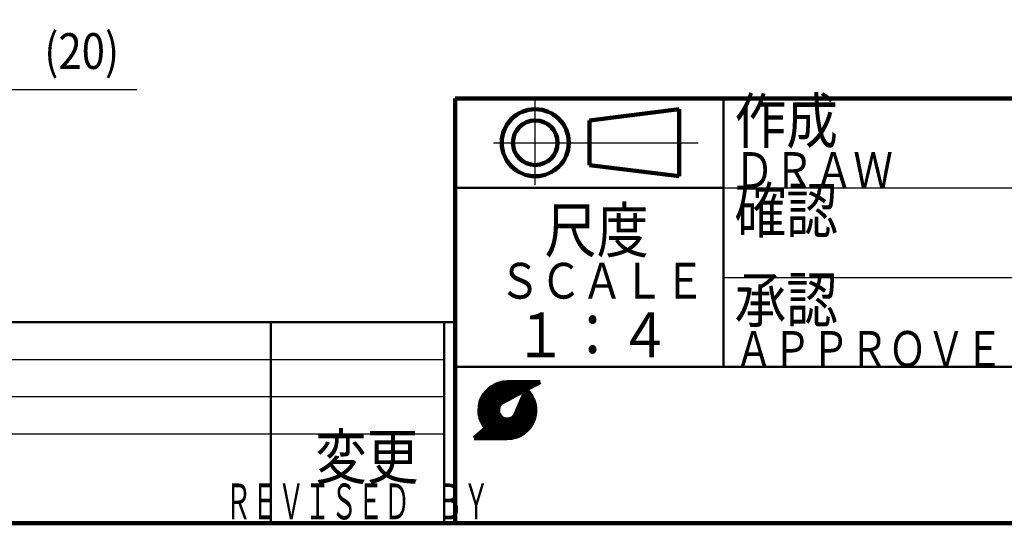
# Model space of a CAD drawing. Units: millimetres. Extents: x 72 to 1640, y 40 to 1160.
# Drawn here: x 844 to 1197, y 40 to 220 of the extents above; entities that cross this region are included whole.
import ezdxf

# ---------------------------------------------------------------- set-up
doc = ezdxf.new("R2010")
doc.units = ezdxf.units.MM
doc.header["$LTSCALE"] = 0.679055
doc.linetypes.add('CENTER', pattern=[50.8, 31.75, -6.35, 6.35, -6.35])
doc.layers.add('NoLayerName_001', color=7, linetype='Continuous')
doc.styles.get("Standard").update_dxf_attribs({"font": 'txt', "bigfont": 'extfont2'})
doc.dimstyles.get("Standard").update_dxf_attribs({"dimtxt": 2.5, "dimasz": 2.5, "dimexe": 1.25, "dimexo": 0.625, "dimtad": 1, "dimzin": 0, "dimdsep": 46, "dimtxsty": 'Standard', "dimcen": 2.5, "dimadec": 0, "dimazin": 0, "dimtfac": 0.75, "dimtmove": 0, "dimatfit": 3, "dimfxl": 1, "dimarcsym": 0})

# ---------------------------------------------------------------- blocks, each defined once
blk = doc.blocks.new('_OPEN30')
at = {"color": 0, "linetype": 'ByBlock', "lineweight": -2}
for p, q in [((-1, 0.267949), (0, 0)), ((0, 0), (-1, -0.267949)), ((0, 0), (-1, 0))]:
    blk.add_line(p, q, dxfattribs=at)
blk = doc.blocks.new('*D65')
at = {"layer": 'Defpoints', "color": 0}
for p in [(834.52, 286.55), (814.52, 254.25), (814.52, 195.25)]:
    blk.add_point(p, dxfattribs=at)
at = {"layer": 'NoLayerName_001', "color": 0, "linetype": 'Continuous', "lineweight": 25}
for p, q in [((834.52, 285.92), (834.52, 191.25)), ((814.52, 253.62), (814.52, 191.25)), ((808.52, 195.25), (802.52, 195.25)), ((834.52, 195.25), (814.52, 195.25)), ((834.52, 195.25), (885.97, 195.25)), ((840.52, 195.25), (846.52, 195.25))]:
    blk.add_line(p, q, dxfattribs=at)
at = {"layer": 'NoLayerName_001', "color": 0, "lineweight": 25, "xscale": 6, "yscale": 6, "zscale": 6}
blk.add_blockref('_OPEN30', (814.52, 195.25), dxfattribs=at)
at = {"layer": 'NoLayerName_001', "color": 0, "lineweight": 25, "xscale": 6, "yscale": 6, "zscale": 6, "rotation": 180}
blk.add_blockref('_OPEN30', (834.52, 195.25), dxfattribs=at)
at = {"layer": 'NoLayerName_001', "color": 0, "lineweight": 25, "insert": (866.24, 209), "char_height": 12.8, "attachment_point": 5}
blk.add_mtext('\\W0.860000;(20)', dxfattribs=at)
blk = doc.blocks.new('*X53')
at = {"layer": 'NoLayerName_001', "color": 3, "linetype": 'Continuous', "lineweight": 50}
for p, q in [((2.582, 3.261), (1.379, 4.464)), ((2.674, 3.31), (1.46, 4.525)), ((2.767, 3.359), (1.543, 4.583)), ((2.859, 3.408), (1.63, 4.638)), ((2.951, 3.457), (1.719, 4.689)), ((3.044, 3.506), (1.812, 4.738)), ((3.136, 3.555), (1.908, 4.783)), ((3.228, 3.605), (2.008, 4.825)), ((3.321, 3.654), (2.111, 4.863)), ((3.413, 3.703), (2.218, 4.898)), ((3.505, 3.752), (2.329, 4.928)), ((3.598, 3.801), (2.445, 4.953)), ((3.69, 3.85), (2.566, 4.974)), ((3.782, 3.899), (2.692, 4.989)), ((3.875, 3.948), (2.825, 4.998)), ((3.967, 3.997), (2.964, 5)), ((4.059, 4.046), (3.106, 5)), ((4.152, 4.095), (3.247, 5)), ((4.244, 4.145), (3.389, 5)), ((4.336, 4.194), (3.53, 5)), ((4.429, 4.243), (3.671, 5)), ((4.521, 4.292), (3.813, 5)), ((4.613, 4.341), (3.954, 5)), ((4.706, 4.39), (4.096, 5)), ((4.798, 4.439), (4.237, 5)), ((4.89, 4.488), (4.379, 5)), ((4.983, 4.537), (4.52, 5)), ((5.075, 4.586), (4.661, 5)), ((5.167, 4.635), (4.803, 5)), ((5.26, 4.685), (4.944, 5)), ((5.352, 4.734), (5.086, 5)), ((5.444, 4.783), (5.227, 5)), ((5.537, 4.832), (5.368, 5)), ((5.629, 4.881), (5.51, 5)), ((5.721, 4.93), (5.651, 5)), ((5.814, 4.979), (5.793, 5)), ((2.205, 2.082), (0.683, 3.604)), ((2.113, 2.315), (0.731, 3.697)), ((2.093, 2.477), (0.783, 3.787)), ((2.1, 2.611), (0.838, 3.874)), ((2.125, 2.728), (0.895, 3.958)), ((2.162, 2.832), (0.956, 4.039)), ((2.21, 2.926), (1.019, 4.117)), ((2.267, 3.01), (1.086, 4.192)), ((2.333, 3.086), (1.155, 4.264)), ((2.408, 3.152), (1.227, 4.334)), ((2.491, 3.211), (1.301, 4.4)), ((5.424, 2.399), (4.277, 3.546)), ((5.426, 2.539), (4.319, 3.645)), ((5.419, 2.687), (4.361, 3.744)), ((5.402, 2.845), (4.404, 3.843)), ((5.372, 3.016), (4.446, 3.943)), ((5.324, 3.206), (4.488, 4.042)), ((5.25, 3.421), (4.53, 4.141)), ((5.127, 3.686), (4.573, 4.24)), ((4.804, 4.15), (4.615, 4.339)), ((3.146, 0.01), (0.436, 2.72)), ((3.273, 0.024), (0.45, 2.847)), ((3.395, 0.044), (0.47, 2.968)), ((3.511, 0.069), (0.495, 3.085)), ((3.623, 0.099), (0.525, 3.197)), ((3.73, 0.133), (0.559, 3.304)), ((3.834, 0.171), (0.597, 3.408)), ((3.934, 0.212), (0.638, 3.508)), ((5.164, 1.386), (3.897, 2.653)), ((5.209, 1.482), (3.939, 2.752)), ((5.251, 1.582), (3.981, 2.852)), ((5.289, 1.685), (4.024, 2.951)), ((5.324, 1.792), (4.066, 3.05)), ((5.354, 1.903), (4.108, 3.149)), ((5.379, 2.019), (4.15, 3.248)), ((5.4, 2.14), (4.193, 3.348)), ((5.415, 2.266), (4.235, 3.447)), ((2.873, 0), (0.427, 2.446)), ((3.013, 0.002), (0.428, 2.587)), ((2.732, 0), (0.434, 2.297)), ((2.59, 0), (0.452, 2.138)), ((2.449, 0), (0.484, 1.965)), ((2.307, 0), (0.534, 1.773)), ((4.03, 0.257), (2.509, 1.779)), ((4.543, 0.593), (3.352, 1.784)), ((4.618, 0.659), (3.436, 1.841)), ((4.69, 0.729), (3.512, 1.907)), ((4.76, 0.801), (3.579, 1.982)), ((4.826, 0.875), (3.637, 2.065)), ((4.89, 0.953), (3.686, 2.157)), ((4.951, 1.034), (3.728, 2.256)), ((5.009, 1.117), (3.77, 2.356)), ((5.064, 1.204), (3.813, 2.455)), ((5.116, 1.293), (3.855, 2.554)), ((2.166, 0), (0.612, 1.554)), ((2.025, 0), (0.743, 1.281)), ((1.883, 0), (1, 0.884)), ((4.123, 0.305), (2.741, 1.687)), ((4.213, 0.357), (2.903, 1.667)), ((4.3, 0.411), (3.037, 1.674)), ((4.384, 0.469), (3.154, 1.699)), ((4.465, 0.53), (3.259, 1.736)), ((0.045, 0), (0, 0.045)), ((0.186, 0), (0.077, 0.109)), ((0.328, 0), (0.154, 0.174)), ((0.469, 0), (0.231, 0.238)), ((0.61, 0), (0.308, 0.303)), ((0.752, 0), (0.384, 0.367)), ((0.893, 0), (0.461, 0.432)), ((1.035, 0), (0.538, 0.496)), ((1.176, 0), (0.615, 0.561)), ((1.318, 0), (0.692, 0.625)), ((1.459, 0), (0.769, 0.69)), ((1.6, 0), (0.846, 0.754)), ((1.742, 0), (0.923, 0.819))]:
    blk.add_line(p, q, dxfattribs=at)
blk = doc.blocks.new('*X54')
at = {"layer": 'NoLayerName_001', "color": 3, "linetype": 'Continuous', "lineweight": 50}
for p, q in [((0.355, 2.476), (2.879, 5)), ((0.358, 2.621), (2.734, 4.997)), ((0.36, 2.34), (3.02, 5)), ((0.37, 2.774), (2.581, 4.985)), ((0.372, 2.21), (3.162, 5)), ((0.389, 2.087), (3.303, 5)), ((0.394, 2.94), (2.415, 4.961)), ((0.412, 1.968), (3.444, 5)), ((0.433, 3.12), (2.235, 4.922)), ((0.44, 1.854), (3.586, 5)), ((0.472, 1.745), (3.727, 5)), ((0.494, 3.323), (2.032, 4.861)), ((0.508, 1.639), (3.869, 5)), ((0.548, 1.538), (4.01, 5)), ((0.591, 1.44), (4.151, 5)), ((0.591, 3.561), (1.794, 4.764)), ((0.774, 3.885), (1.47, 4.581)), ((2.602, 3.309), (4.293, 5)), ((2.904, 3.47), (4.434, 5)), ((3.206, 3.631), (4.576, 5)), ((3.508, 3.791), (4.717, 5)), ((3.81, 3.952), (4.859, 5)), ((4.112, 4.112), (5, 5)), ((4.414, 4.273), (5.141, 5)), ((4.716, 4.433), (5.283, 5)), ((5.018, 4.594), (5.424, 5)), ((5.32, 4.755), (5.566, 5)), ((5.622, 4.915), (5.707, 5)), ((1.556, 0), (5.118, 3.562)), ((3.647, 2.233), (5.071, 3.657)), ((3.752, 2.479), (5.021, 3.748)), ((3.857, 2.725), (4.968, 3.836)), ((3.961, 2.971), (4.912, 3.922)), ((4.066, 3.218), (4.852, 4.004)), ((4.171, 3.464), (4.79, 4.083)), ((4.276, 3.71), (4.725, 4.159)), ((4.381, 3.956), (4.657, 4.233)), ((4.485, 4.203), (4.586, 4.303)), ((0.638, 1.345), (2.069, 2.776)), ((1.697, 0), (5.161, 3.464)), ((1.838, 0), (5.201, 3.363)), ((1.98, 0), (5.237, 3.258)), ((2.121, 0), (5.27, 3.148)), ((2.263, 0), (5.297, 3.034)), ((2.404, 0), (5.32, 2.916)), ((2.546, 0), (5.338, 2.792)), ((2.687, 0), (5.35, 2.663)), ((0.141, 0), (2.169, 2.027)), ((0.283, 0), (2.231, 1.948)), ((0.424, 0), (2.301, 1.877)), ((0.566, 0), (2.381, 1.815)), ((0.688, 1.254), (2.027, 2.593)), ((0.741, 1.165), (2.023, 2.448)), ((0.797, 1.08), (2.041, 2.323)), ((0.857, 0.998), (2.072, 2.214)), ((0.919, 0.919), (2.116, 2.116)), ((2.828, 0), (5.355, 2.526)), ((2.973, 0.003), (5.352, 2.382)), ((3.126, 0.015), (5.34, 2.229)), ((3.291, 0.038), (5.317, 2.064)), ((3.471, 0.077), (5.278, 1.884)), ((0.707, 0), (2.469, 1.762)), ((0.849, 0), (2.567, 1.718)), ((0.99, 0), (2.676, 1.686)), ((1.131, 0), (2.8, 1.668)), ((1.273, 0), (2.944, 1.671)), ((1.414, 0), (3.126, 1.712)), ((3.673, 0.138), (5.217, 1.682)), ((3.911, 0.234), (5.121, 1.444)), ((4.231, 0.413), (4.942, 1.124)), ((0, 0), (0.649, 0.649))]:
    blk.add_line(p, q, dxfattribs=at)
blk = doc.blocks.new('*X55')
at = {"layer": 'NoLayerName_001', "color": 3, "linetype": 'Continuous', "lineweight": 100}
for p, q in [((0.355, 2.476), (2.879, 5)), ((0.44, 1.854), (3.586, 5)), ((0.494, 3.323), (2.032, 4.861)), ((2.602, 3.309), (4.293, 5)), ((4.112, 4.112), (5, 5)), ((5.622, 4.915), (5.707, 5)), ((3.647, 2.233), (5.071, 3.657)), ((4.171, 3.464), (4.79, 4.083)), ((0.638, 1.345), (2.069, 2.776)), ((2.121, 0), (5.27, 3.148)), ((0.919, 0.919), (2.116, 2.116)), ((2.828, 0), (5.355, 2.526)), ((0.707, 0), (2.469, 1.762)), ((1.414, 0), (3.126, 1.712)), ((3.673, 0.138), (5.217, 1.682)), ((0, 0), (0.649, 0.649))]:
    blk.add_line(p, q, dxfattribs=at)
blk = doc.blocks.new('*X56')
at = {"layer": 'NoLayerName_001', "color": 3, "linetype": 'Continuous', "lineweight": 50}
for p, q in [((2.551, 3.408), (1.322, 4.638)), ((3.013, 3.654), (1.803, 4.863)), ((3.475, 3.899), (2.385, 4.989)), ((3.936, 4.145), (3.081, 5)), ((4.398, 4.39), (3.788, 5)), ((4.86, 4.635), (4.495, 5)), ((5.321, 4.881), (5.202, 5)), ((1.817, 2.728), (0.588, 3.958)), ((2.1, 3.152), (0.919, 4.334)), ((5.065, 3.016), (4.138, 3.943)), ((3.087, 0.044), (0.163, 2.968)), ((3.626, 0.212), (0.331, 3.508)), ((4.982, 1.685), (3.716, 2.951)), ((5.108, 2.266), (3.927, 3.447)), ((2.424, 0), (0.127, 2.297)), ((4.452, 0.801), (3.271, 1.982)), ((4.756, 1.204), (3.505, 2.455)), ((1.717, 0), (0.436, 1.281)), ((4.076, 0.469), (2.847, 1.699)), ((0.303, 0), (0, 0.303)), ((1.01, 0), (0.384, 0.625))]:
    blk.add_line(p, q, dxfattribs=at)
blk = doc.blocks.new('JZB_0001')
at = {"layer": 'NoLayerName_001', "color": 3, "linetype": 'Continuous', "lineweight": 100}
for p, q in [((232, 38), (392, 38)), ((232, 0), (232, 38)), ((244.028, 36.049), (252.028, 37.051)), ((252.028, 37.051), (252.028, 31.051)), ((244.028, 36.049), (244.028, 32.049)), ((244.028, 32.049), (252.028, 31.051)), ((236.267, 10.847), (239.585, 12.612)), ((236.658, 12.612), (239.585, 12.612)), ((238.348, 11.954), (237.425, 9.785)), ((234.743, 8.505), (233.678, 7.612)), ((236.658, 7.612), (233.678, 7.612)), ((7, 0), (392, 0))]:
    blk.add_line(p, q, dxfattribs=at)
at = {"layer": 'NoLayerName_001', "color": 3, "linetype": 'Continuous', "lineweight": 50}
for p, q in [((256, 14), (256, 38)), ((256, 30), (232, 30)), ((7, 18), (232, 18)), ((215.5, 0), (215.5, 18)), ((231, 18), (231, 0)), ((232, 14), (312, 14))]:
    blk.add_line(p, q, dxfattribs=at)
at = {"layer": 'NoLayerName_001', "color": 3, "linetype": 'CENTER', "lineweight": 25}
for p, q in [((239.159, 30.27), (239.158, 37.781)), ((235.415, 34.048), (253.742, 34.051))]:
    blk.add_line(p, q, dxfattribs=at)
at = {"layer": 'NoLayerName_001', "color": 3, "linetype": 'Continuous', "lineweight": 25}
for p, q in [((256, 30), (312, 30)), ((256, 22), (312, 22)), ((118, 14.667), (231, 14.667)), ((118, 11.333), (231, 11.333)), ((118, 8), (231, 8))]:
    blk.add_line(p, q, dxfattribs=at)
at = {"layer": 'NoLayerName_001', "color": 3, "linetype": 'Continuous', "lineweight": 100}
for radius in [3, 2]:
    blk.add_circle((239.159, 34.049), radius, dxfattribs=at)
for radius, start, end in [(2.5, 90, 220), (2.5, 270, 47.47122), (0.833, 118, 336.94244)]:
    blk.add_arc((236.658, 10.112), radius, start, end, dxfattribs=at)
at = {"color": 3, "linetype": 'Continuous', "lineweight": 50}
for name, p in [('*X53', (233.732, 7.612)), ('*X54', (233.803, 7.612)), ('*X56', (234.039, 7.612))]:
    blk.add_blockref(name, p, dxfattribs=at)
at = {"color": 3, "linetype": 'Continuous', "lineweight": 100}
blk.add_blockref('*X55', (233.803, 7.612), dxfattribs=at)
at = {"layer": 'NoLayerName_001', "color": 3, "lineweight": 50, "char_height": 4, "line_spacing_factor": 0.6}
for s, insert, width, attachment_point in [('\\A1;\\W0.847791;\\T0.982946;作成', (257, 34), 8.64747, 7), ('\\A1;\\W0.847791;\\T0.982946;確認', (257, 26), 8.64747, 7), ('\\A1;\\W0.853913;\\T0.975900;尺度', (240, 28.226), 8.70991, 1), ('\\A1;\\W0.847791;\\T0.982946;承認', (257, 18), 8.64747, 7), ('\\A1;\\W0.853913;\\T0.975900;１：４', (237.3, 14.85), 13.06486, 7), ('\\A1;\\W0.847791;\\T0.982946;変更', (224.078, 3.954), 8.64747, 8)]:
    blk.add_mtext(s, dxfattribs=dict(at, insert=insert, width=width, attachment_point=attachment_point))
at = {"layer": 'NoLayerName_001', "color": 3, "lineweight": 25, "char_height": 3.2, "line_spacing_factor": 0.6}
for s, insert, width, attachment_point in [('\\A1;\\W0.811632;\\T0.750000;ＤＲＡＷ', (257, 30), 13.24583, 7), ('\\A1;\\W0.846254;\\T0.984732;ＳＣＡＬＥ', (235.915, 20.1), 17.26358, 7), ('\\A1;\\W0.787760;\\T0.750000;ＡＰＰＲＯＶＥ', (257, 14), 22.59583, 7), ('\\A1;\\W0.541667;\\T0.750000;ＲＥＶＩＳＥＤ\u3000ＢＹ', (223.228, 0.354), 22.1, 8)]:
    blk.add_mtext(s, dxfattribs=dict(at, insert=insert, width=width, attachment_point=attachment_point))

msp = doc.modelspace()

# ---------------------------------------------------------------- block references
at = {"layer": 'NoLayerName_001', "xscale": 4, "yscale": 4, "zscale": 4}
msp.add_blockref('JZB_0001', (72, 40), dxfattribs=at)

# ---------------------------------------------------------------- dimensions: what is measured, and where the dimension line sits
at = {"layer": 'NoLayerName_001', "color": 7, "linetype": 'Continuous', "lineweight": 25}
dim = msp.add_linear_dim(base=(814.52, 195.25), p1=(834.52, 286.55), p2=(814.52, 254.25), angle=180, text='\\W0.860000;<>', dimstyle='Standard', override={"dimtxt": 12.8, "dimasz": 6, "dimexe": 4, "dimgap": 4, "dimdec": 1, "dimzin": 8, "dimpost": '(<>)', "dimblk": 'OPEN30', "dimclrd": 0, "dimclre": 0, "dimclrt": 0, "dimtp": 0, "dimtm": 0, "dimlwd": 25, "dimlwe": 25}, dxfattribs=at)
dim.commit()
dim.dimension.update_dxf_attribs({"geometry": '*D65', "text_midpoint": (866.24, 195.25), "dimtype": 160})

doc.saveas('drawing.dxf')
